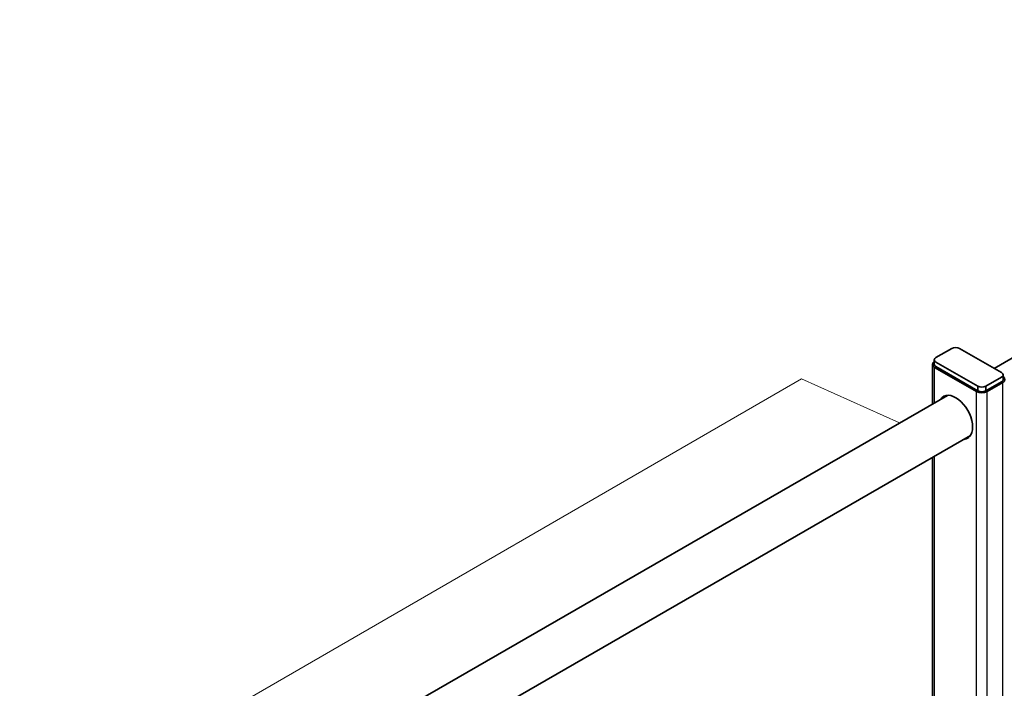
# Model space of a CAD drawing. Units: millimetres. Extents: x 22015 to 27955, y 35592 to 39792.
# Drawn here: x 24136 to 24668, y 37530 to 37891 of the extents above; entities that cross this region are included whole.
import ezdxf

# ---------------------------------------------------------------- set-up
doc = ezdxf.new("R2010")
doc.units = ezdxf.units.MM
doc.layers.add('Visible', color=7, linetype='Continuous', lineweight=35, true_color=0x22346e)
doc.layers.add('Visible Narrow', color=7, linetype='Continuous', lineweight=25, true_color=0x22346e)
doc.layers.add('ВИД', color=253, linetype='Continuous', lineweight=15)

msp = doc.modelspace()

# ---------------------------------------------------------------- linework, layer by layer
at = {"layer": 'Visible', "color": 159, "true_color": 0x22346e, "extrusion": (-0.707107, -0.407196, 0.578093)}
for p, q in [((24988.73, 37890.78, -1856.38), (24662.2, 37702.74, -1589.42)), ((24630.81, 37708.6, -1564.51), (24639.3, 37713.49, -1571.45)), ((24643.54, 37713.49, -1571.45), (24666.17, 37700.46, -1552.95)), ((24628.93, 37683.59, -1579.54), (24628.93, 37704.93, -1427.1)), ((24629.93, 37704.92, -1564.48), (24629.93, 37707.38, -1567.97)), ((24653.44, 37693.13, -1542.55), (24630.81, 37706.16, -1561.05)), ((24630.1, 37703.31, -1562.19), (24652.73, 37690.28, -1543.69)), ((24653.44, 37690.68, -1544.27), (24630.81, 37703.71, -1562.77)), ((24667.05, 37696.76, -1552.9), (24667.05, 37699.23, -1551.22)), ((24666.17, 37698.01, -1549.48), (24657.68, 37693.13, -1542.55)), ((24666.17, 37695.58, -1375.8), (24657.68, 37690.69, -1368.86)), ((24658.39, 37690.28, -1543.69), (24666.87, 37695.16, -1550.63)), ((24653.44, 37690.68, -1544.27), (24653.44, 37693.13, -1542.55)), ((24657.68, 37690.68, -1544.27), (24657.68, 37693.13, -1542.55)), ((24636.97, 37688.21, -1568.8), (23955.09, 37295.55, -1011.33)), ((24649.44, 37666.55, -1568.8), (23960.94, 37270.07, -1005.91)), ((24628.93, 37438.32, -1752.3), (24628.93, 37654.74, -1599.86))]:
    msp.add_line(p, q, dxfattribs=at)
at = {"layer": 'Visible', "color": 159, "true_color": 0x22346e, "extrusion": (8e-16, -0.817547, -0.575862)}
for centre, start, end in [((24641.42, -23000.37, -29927.61), 225, 315), ((24632.93, -22991.88, -29927.61), 135, 225), ((24664.05, -22977.74, -29927.61), 315, 45), ((24655.56, -22969.25, -29927.61), 45, 135)]:
    msp.add_arc(centre, 3, start, end, dxfattribs=at)
at = {"layer": 'Visible', "color": 159, "true_color": 0x22346e, "extrusion": (-3e-16, 0.817547, 0.575862)}
for centre, start, end in [((-24632.93, -22991.88, 29924.62), 318.5889, 45), ((-24664.05, -22977.74, 29924.62), 135, 221.4128), ((-24655.56, -22969.25, 29924.62), 45, 135)]:
    msp.add_arc(centre, 4, start, end, dxfattribs=at)
at = {"layer": 'Visible', "color": 159, "true_color": 0x22346e, "extrusion": (3e-16, -0.817547, -0.575862)}
for centre, start, end in [((24632.93, -22991.88, -29924.62), 135, 180.6084), ((24664.05, -22977.74, -29924.62), 359.0524, 45), ((24655.56, -22969.25, -29924.62), 45, 135)]:
    msp.add_arc(centre, 3, start, end, dxfattribs=at)
at = {"layer": 'Visible', "color": 159, "true_color": 0x22346e, "extrusion": (0.707107, 0.407196, -0.578093)}
msp.add_arc((20352.84, 21934.75, 33671.83), 13, 344.0576, 195.9424, dxfattribs=at)
at = {"layer": 'Visible', "color": 159, "true_color": 0x22346e, "extrusion": (-0.707107, -0.407196, 0.578093)}
for start, end in [(186.2332, 195.9424), (344.0576, 353.7668)]:
    msp.add_arc((-20352.84, 21934.75, -33673.83), 13, start, end, dxfattribs=at)
at = {"layer": 'Visible Narrow', "extrusion": (-0.707107, -0.407196, 0.578093)}
for p, q in [((24630.1, 37684.26, -1575.6), (24630.1, 37703.31, -1562.19)), ((24666.87, 37204.63, -1896.14), (24666.87, 37695.16, -1550.63)), ((24652.73, 37203.02, -1886.9), (24652.73, 37690.28, -1543.69)), ((24658.39, 37199.75, -1889.21), (24658.39, 37690.28, -1543.69)), ((24630.1, 37439, -1748.36), (24630.1, 37655.41, -1595.92))]:
    msp.add_line(p, q, dxfattribs=at)
at = {"layer": 'ВИД'}
for q in [(22697.47, 36622.39, 225.65), (24611.15, 37673.35, 379.91)]:
    msp.add_line((24558.24, 37697.2, 432.44), q, dxfattribs=at)

doc.saveas('drawing.dxf')
